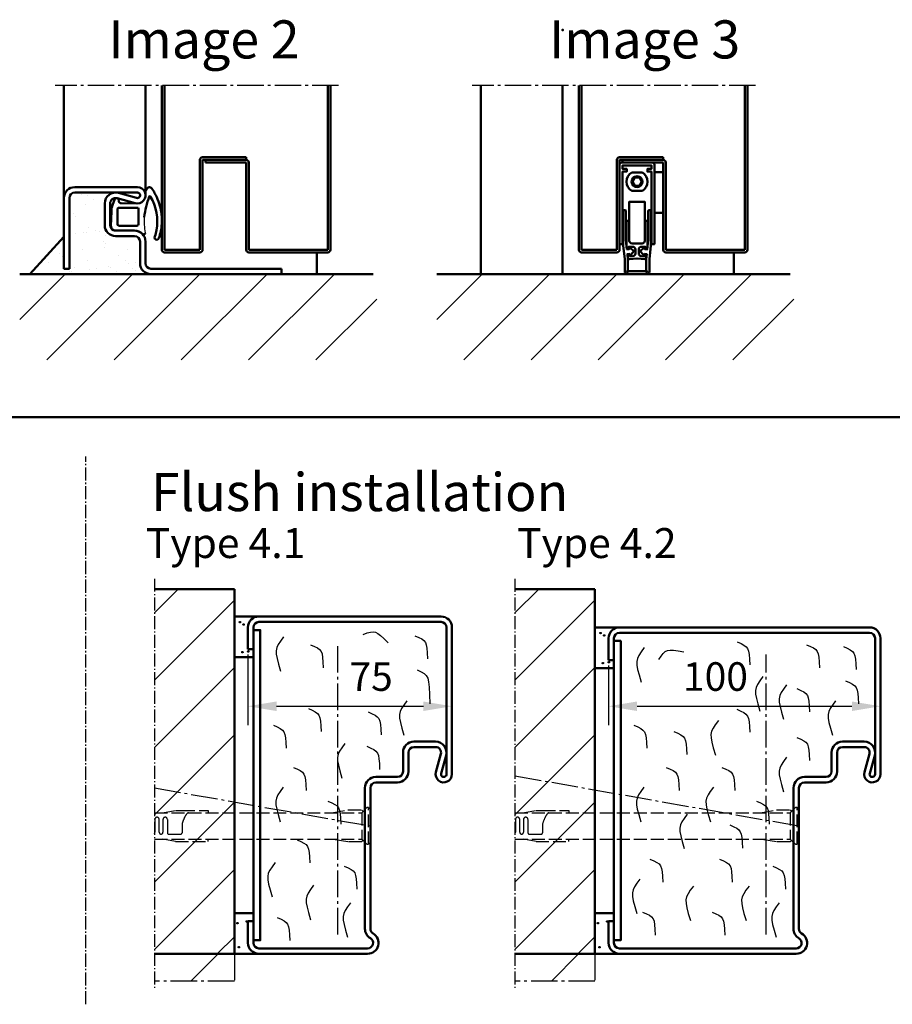
# Model space of a CAD drawing. Extents: x 1319 to 15035, y 2961 to 6640.
# Drawn here: x 7982 to 8303, y 3444 to 3806 of the extents above; entities that cross this region are included whole.
import ezdxf

# ---------------------------------------------------------------- set-up
doc = ezdxf.new("R2010")
doc.units = 0
for name, pattern in [('AM_DIN_F_W050', [6.25, 4.75, -1.5]), ('AM_DIN_G_W050', [13.75, 9.75, -1.5, 1, -1.5]), ('AM_DIN_G_W050x2', [6.875, 4.75, -0.875, 0.375, -0.875]), ('SOLID', [0])]:
    doc.linetypes.add(name, pattern=pattern)
doc.layers.get('0').update_dxf_attribs({"linetype": 'CONTINUOUS'})
doc.layers.get('DEFPOINTS').update_dxf_attribs({"linetype": 'CONTINUOUS'})
doc.layers.add('0N', color=7, linetype='CONTINUOUS')
for name, color, linetype, lineweight in [('AM_0', 7, 'CONTINUOUS', 50), ('AM_2', 5, 'CONTINUOUS', 50), ('AM_3', 6, 'AM_DIN_F_W050', 25), ('AM_4', 3, 'CONTINUOUS', 25), ('AM_5', 3, 'CONTINUOUS', 25), ('AM_6', 2, 'CONTINUOUS', 35), ('AM_7', 4, 'AM_DIN_G_W050', 25), ('AM_8', 1, 'CONTINUOUS', 25)]:
    doc.layers.add(name, color=color, linetype=linetype, lineweight=lineweight)
doc.styles.get("Standard").update_dxf_attribs({"font": 'arial.ttf'})
doc.dimstyles.new('AM_DIN$0', dxfattribs={"dimtxt": 2.5, "dimasz": 2.5, "dimexe": 1, "dimexo": 1, "dimgap": 0.6, "dimtad": 1, "dimdsep": 46, "dimtxsty": 'Standard', "dimcen": 0, "dimclrd": 256, "dimclre": 256, "dimclrt": 2, "dimadec": 0, "dimazin": 2, "dimtp": 0.1, "dimtm": 0.1, "dimtfac": 0.71, "dimtmove": 0, "dimatfit": 3, "dimfxl": 1, "dimlwd": -1, "dimlwe": -1, "dimarcsym": 0})

# ---------------------------------------------------------------- blocks, each defined once
blk = doc.blocks.new('*D59')
at = {"layer": 'AM_5', "transparency": 16777216}
for p, q in [((105, 109.17), (105, 84)), ((5, 106), (5, 84)), ((15.5, 91), (94.5, 91))]:
    blk.add_line(p, q, dxfattribs=at)
for points in [[(15.5, 92.75), (15.5, 89.25), (5, 91)], [(94.5, 92.75), (94.5, 89.25), (105, 91)]]:
    blk.add_solid(points, dxfattribs=at)
at = {"layer": 'DEFPOINTS', "color": 0, "transparency": 16777216}
for p in [(105, 116.17), (5, 113), (105, 91)]:
    blk.add_point(p, dxfattribs=at)
at = {"layer": 'AM_5', "color": 2, "transparency": 16777216, "insert": (44.32, 100.56), "char_height": 10.5, "attachment_point": 5}
blk.add_mtext('100', dxfattribs=at)
blk = doc.blocks.new('Dübel-BZ4-2')
for p, q in [((-103.09, 4.83), (-1.85, 4.87)), ((-100.18, 4.83), (-95.24, 5.7)), ((-95.24, 5.7), (-92.94, 5.7)), ((-92.94, 5.7), (-83.34, 5.7)), ((-83.34, 5.7), (-83.34, 4.84)), ((-12.82, 4.87), (-6.96, 5.9)), ((-6.96, 5.9), (-1.96, 5.9)), ((-1.96, 5.9), (-1.4, 5.34)), ((0, 6.75), (-1.85, 4.87)), ((-1.85, 4.87), (-1.85, -4.87)), ((0.66, 6.75), (0, 6.75)), ((0.66, 6.35), (1.31, 7)), ((0.66, -6.75), (0.66, 6.75)), ((1.31, 7), (1.31, -7)), ((-102.94, 2.4), (-102.94, -2.3)), ((-101.34, -2.3), (-101.34, 2.4)), ((-99.94, 2.4), (-99.94, -2.3)), ((-98.34, 2.4), (-98.34, -2.5)), ((-92.94, 0.84), (-92.94, -2.5)), ((-97.84, -3), (-93.44, -3)), ((-103.09, -4.83), (-1.85, -4.87)), ((-95.34, -5.7), (-100.44, -4.8)), ((-95.34, -5.7), (-83.34, -5.7)), ((-83.34, -5.7), (-83.34, -4.84)), ((-6.96, -5.9), (-12.82, -4.87)), ((-1.96, -5.9), (-6.96, -5.9)), ((-1.4, -5.34), (-1.96, -5.9)), ((0, -6.75), (-1.85, -4.87)), ((0, -6.75), (0.66, -6.75)), ((1.31, -7), (0.66, -6.35))]:
    blk.add_line(p, q)
for centre, radius, start, end in [((-88.44, 1.92), 3.73, 135.2373, 153.2303), ((-90.47, 3.93), 0.881, 98.438, 135.8508), ((-102.14, 2.4), 0.8, 359.9974, 178.8106), ((-99.14, 2.4), 0.8, 2.3756, 179.991), ((-75.4, -4.89), 18.44, 152.5777, 161.9074), ((-103.64, -2.3), 0.7, 321.517, 359.9777), ((-100.64, -2.3), 0.7, 180.0227, 359.9773), ((-97.84, -2.5), 0.5, 180.0273, 269.9728), ((-93.44, -2.5), 0.5, 270.0397, 359.9603)]:
    blk.add_arc(centre, radius, start, end)
blk = doc.blocks.new('*D60')
at = {"layer": 'AM_5', "transparency": 16777216}
for p, q in [((80, 113.17), (80, 84)), ((5, 110), (5, 84)), ((15.5, 91), (69.5, 91))]:
    blk.add_line(p, q, dxfattribs=at)
for points in [[(15.5, 92.75), (15.5, 89.25), (5, 91)], [(69.5, 92.75), (69.5, 89.25), (80, 91)]]:
    blk.add_solid(points, dxfattribs=at)
at = {"layer": 'DEFPOINTS', "color": 0, "transparency": 16777216}
for p in [(80, 120.17), (5, 117), (80, 91)]:
    blk.add_point(p, dxfattribs=at)
at = {"layer": 'AM_5', "color": 2, "transparency": 16777216, "insert": (50.26, 100.54), "char_height": 10.5, "attachment_point": 5}
blk.add_mtext('75', dxfattribs=at)
blk = doc.blocks.new('Dübel-BZ4-1')
for p, q in [((-78.09, 4.83), (-1.85, 4.87)), ((-75.18, 4.83), (-70.24, 5.7)), ((-70.24, 5.7), (-67.94, 5.7)), ((-67.94, 5.7), (-58.34, 5.7)), ((-58.34, 5.7), (-58.34, 4.84)), ((-12.83, 4.87), (-6.96, 5.9)), ((-6.96, 5.9), (-1.96, 5.9)), ((-1.96, 5.9), (-1.4, 5.34)), ((0, 6.75), (-1.85, 4.87)), ((-1.85, 4.87), (-1.85, -4.87)), ((0.66, 6.75), (0, 6.75)), ((0.66, 6.35), (1.31, 7)), ((0.66, -6.75), (0.66, 6.75)), ((1.31, 7), (1.31, -7)), ((-77.94, 2.4), (-77.94, -2.3)), ((-76.34, -2.3), (-76.34, 2.4)), ((-74.94, 2.4), (-74.94, -2.3)), ((-73.34, 2.4), (-73.34, -2.5)), ((-67.94, 0.84), (-67.94, -2.5)), ((-72.84, -3), (-68.44, -3)), ((-78.09, -4.83), (-1.85, -4.87)), ((-70.34, -5.7), (-75.44, -4.8)), ((-70.34, -5.7), (-58.34, -5.7)), ((-58.34, -5.7), (-58.34, -4.84)), ((-6.96, -5.9), (-12.83, -4.87)), ((-1.96, -5.9), (-6.96, -5.9)), ((-1.4, -5.34), (-1.96, -5.9)), ((0, -6.75), (-1.85, -4.87)), ((0, -6.75), (0.66, -6.75)), ((1.31, -7), (0.66, -6.35))]:
    blk.add_line(p, q)
for centre, radius, start, end in [((-63.44, 1.92), 3.73, 135.2373, 153.2303), ((-65.47, 3.93), 0.881, 98.438, 135.8508), ((-77.14, 2.4), 0.8, 359.9974, 178.8106), ((-74.14, 2.4), 0.8, 2.3756, 179.991), ((-50.4, -4.89), 18.44, 152.5777, 161.9074), ((-78.64, -2.3), 0.7, 321.517, 359.9777), ((-75.64, -2.3), 0.7, 180.0227, 359.9773), ((-72.84, -2.5), 0.5, 180.0273, 269.9728), ((-68.44, -2.5), 0.5, 270.0397, 359.9603)]:
    blk.add_arc(centre, radius, start, end)
blk = doc.blocks.new('ABS-Dichtung')
at = {"lineweight": 50}
blk.add_circle((0, 0), 2, dxfattribs=at)
at = {"layer": 'AM_0'}
for points in [[(-5.44, -23), (-6.25, -23, -0.414214), (-6.4, -22.85), (-6.4, 6.3, -0.414214), (-5.7, 7), (5.7, 7, -0.414214), (6.4, 6.3), (6.4, -22.85, -0.414214), (6.25, -23), (5.44, -23, -0.414214), (5.29, -22.85), (5.29, 3.7), (3.79, 3.7), (3.79, 4.7), (5.29, 4.7), (5.29, 6), (-5.29, 6), (-5.29, 4.7), (-3.79, 4.7), (-3.79, 3.7), (-5.29, 3.7), (-5.29, -22.85, -0.414214)], [(-1.86, 3.4, 0.131313), (-1.96, 3.37, 0.577023), (-1.96, -3.37, 0.131313), (-1.86, -3.4), (1.86, -3.4, 0.132242), (1.96, -3.37, 0.575807), (1.96, 3.37, 0.132242), (1.86, 3.4)], [(-3.73, -24.89), (-2.94, -24.81), (-2.95, -24.74, -0.647439), (-2.48, -24.46), (-1.19, -25.37, -0.449399), (-1.16, -25.6), (-2.22, -26.77, -0.64744), (-2.74, -26.6), (-2.75, -26.53), (-3.54, -26.63), (-3.35, -28.5), (-3.35, -32.68), (-3.74, -33.07, 0.375407), (-3.74, -33.2, 0.067244), (-3.65, -33.3, 0.375407), (-3.52, -33.29), (-3.13, -32.9), (3.13, -32.9), (3.52, -33.29, 0.375407), (3.65, -33.3, 0.067244), (3.74, -33.2, 0.375407), (3.74, -33.07), (3.35, -32.68), (3.35, -28.5), (3.54, -26.63), (2.75, -26.53), (2.74, -26.6, -0.64744), (2.22, -26.77), (1.16, -25.6, -0.449399), (1.19, -25.37), (2.48, -24.46, -0.64744), (2.95, -24.74), (2.94, -24.81), (3.73, -24.89), (4.09, -21.43), (4.09, -10.8, -0.414214), (4.39, -10.5), (4.79, -10.5, -0.414214), (5.09, -10.8), (5.09, -23.4), (4.55, -28.5), (4.55, -33, -0.414214), (3.55, -34), (-3.55, -34, -0.414214), (-4.55, -33), (-4.55, -28.5), (-5.09, -23.4), (-5.09, -10.8, -0.414214), (-4.79, -10.5), (-4.39, -10.5, -0.414214), (-4.09, -10.8), (-4.09, -21.43)], [(2.85, -21.7), (2.85, -7.4), (-2.85, -7.4), (-2.85, -21.7, 0.414214), (-1.85, -22.7), (1.85, -22.7, 0.414214)], [(-3.85, -14.38), (-2.85, -14.38), (-2.85, -21.7, 0.414214), (-1.85, -22.7), (1.85, -22.7, 0.414214), (2.85, -21.7), (2.85, -14.38), (3.85, -14.38), (3.85, -23.7), (3.76, -24.59, -0.41375), (3.62, -24.7), (3.17, -24.81, -0.579145), (2.96, -24.58), (3.04, -23.89), (1.6, -23.89, 0.413967), (0.6, -24.89), (0.6, -26.35, 0.382652), (1.49, -27.34), (2.65, -27.47), (2.72, -26.77, -0.464671), (2.98, -26.6), (3.39, -26.8, -0.315299), (3.5, -27), (3.39, -28.05, -0.383864), (2.9, -28.5), (0, -28.18), (-2.78, -28.49, -0.449586), (-3.39, -28.05), (-3.5, -27, -0.315299), (-3.39, -26.8), (-2.98, -26.6, -0.464671), (-2.72, -26.77), (-2.65, -27.47), (-1.49, -27.34, 0.382653), (-0.6, -26.35), (-0.6, -24.89, 0.413967), (-1.6, -23.89), (-3.04, -23.89), (-2.96, -24.58, -0.464671), (-3.17, -24.81), (-3.62, -24.7, -0.22712), (-3.76, -24.59), (-3.85, -23.7)]]:
    blk.add_lwpolyline(points, format="xyb", close=True, dxfattribs=at)
for points in [[(-0.87, 1.5), (-1.73, 0), (-0.87, -1.5), (0.87, -1.5), (1.73, 0), (0.87, 1.5)], [(6.4, 3.5), (9.6, 3.5), (9.6, -11.5), (6.4, -11.5)]]:
    blk.add_lwpolyline(points, close=True, dxfattribs=at)
blk = doc.blocks.new('TB_Abschluss')
at = {"layer": 'AM_0'}
for p, q in [((-59, 1), (-59, 61.3)), ((-58, 1), (-58, 61.3)), ((2, 1), (2, 61.3)), ((3, 1), (3, 61.3)), ((-45, 1), (-45, 34)), ((-44, 35), (-28, 35)), ((-44, 1), (-44, 34)), ((-44, 34), (-28, 34)), ((-43, 33), (-43, 34)), ((-43, 33), (-28, 33)), ((-28, 35), (-28, 34)), ((-28, 33), (-28, 1)), ((-27, 33), (-27, 1)), ((-58, 1), (-45, 1)), ((-58, 0), (-45, 0)), ((2, 1), (-27, 1)), ((2, 0), (-27, 0))]:
    blk.add_line(p, q, dxfattribs=at)
for centre, start, end in [((-44, 34), 90, 180), ((-28, 33), 0, 90), ((-58, 1), 180, 270), ((-45, 1), 270, 0), ((-27, 1), 180, 270), ((2, 1), 270, 0)]:
    blk.add_arc(centre, 1, start, end, dxfattribs=at)
at = {"layer": 'AM_7'}
blk.add_line((6, 61.3), (-98.18, 61.3), dxfattribs=at)
blk = doc.blocks.new('Anschlag_m-Dicht')
at = {"layer": 'AM_0'}
for p, q in [((10.32, 32), (33.32, 32)), ((10.32, 30), (33.32, 30)), ((26.37, 29.86), (33.05, 28.04)), ((6.32, 28), (6.32, 2)), ((8.32, 2), (8.32, 28)), ((21.32, 18), (21.32, 26)), ((23.32, 18), (23.32, 26)), ((25.84, 27.93), (32.53, 26.11)), ((25.32, 16), (32.32, 16)), ((25.32, 14), (32.32, 14)), ((34.32, 4), (34.32, 12)), ((36.32, 4), (36.32, 12)), ((6.32, 2), (8.32, 2)), ((38.32, 2), (86.32, 2)), ((86.32, 0), (86.32, 2)), ((86.32, 0), (38.32, 0))]:
    blk.add_line(p, q, dxfattribs=at)
for centre, radius, start, end in [((10.32, 28), 4, 90, 180), ((10.32, 28), 2, 90, 180), ((25.32, 26), 4, 74.7385, 180), ((33.32, 29), 3, 254.7385, 90), ((33.32, 29), 1, 254.7385, 90), ((25.32, 26), 2, 74.7385, 180), ((25.32, 18), 4, 180, 270), ((25.32, 18), 2, 180, 270), ((32.32, 12), 4, 0, 90), ((32.32, 12), 2, 0, 90), ((38.32, 4), 4, 180, 270), ((38.32, 4), 2, 180, 270)]:
    blk.add_arc(centre, radius, start, end, dxfattribs=at)
blk = doc.blocks.new('Zargendichtung')
at = {"color": 3}
for centre, radius, start, end in [((8.82, -8.5), 3.07, 176.3171, 213.3746), ((8.73, -8.56), 2.96, 213.3398, 259.8517), ((-0.23, -49.55), 38.48, 88.598, 97.1563), ((11.23, -0.69), 11.2, 254.3574, 267.0961)]:
    blk.add_arc(centre, radius, start, end, dxfattribs=at)
at = {"layer": 'AM_0', "color": 3}
for p, q in [((-2.43, 1.16), (2.75, 1)), ((5.17, 0.57), (7.48, -0.31)), ((-4.25, -7.34), (-4.25, -0.53)), ((-2.45, -8.4), (-2.45, -1.8)), ((-1.85, -1.2), (3.67, -1.2)), ((4.14, -1.52), (4.19, -6.82)), ((5.8, -2.59), (5.75, -8.3)), ((7.31, -1.67), (6.64, -1.73)), ((7.71, -0.95), (7.57, -1.45)), ((4.19, -6.94), (4.1, -8.83)), ((3.72, -9), (-1.85, -9))]:
    blk.add_line(p, q, dxfattribs=at)
for centre, radius, start, end in [((-2.28, -0.61), 1.97, 130.755, 177.6597), ((-3.24, 0.51), 0.5, 100.2581, 130.755), ((13.96, -94.52), 97.07, 99.719, 100.2581), ((2.75, -6), 7, 69.7871, 90), ((-1.85, -1.8), 0.6, 90, 180), ((3.67, -1.7), 0.5, 21.4579, 90), ((6.66, -2.59), 0.855, 90.829, 180), ((7.28, -1.37), 0.3, 274.988, 344.754), ((7.13, -0.79), 0.6, 344.754, 54.5411), ((3.7, -6.89), 0.5, 354.3301, 8.6215), ((-5.04, -10.84), 0.622, 128.2414, 241.6007), ((-8.2, -7.54), 3.96, 314.6597, 2.8575), ((-1.85, -8.4), 0.6, 180, 270), ((3.72, -8.5), 0.5, 270, 318.1327), ((-5.21, -10.94), 0.464, 255.2989, 294.7326), ((-0.77, 1.32), 17.22, 258.9862, 301.9207), ((-3.99, -46.69), 35.92, 70.0042, 82.4712), ((8.22, -13.12), 0.2, 301.9207, 70.0042), ((5.63, -6.58), 9.21, 295.059, 307.6086), ((10.62, -12.98), 1.1, 304.9414, 88.0838), ((-6.79, -15.7), 0.819, 59.8336, 255.9531), ((0.31, 6.37), 24.01, 252.3142, 264.9196), ((-0.75, 2.52), 18.4, 252.211, 259.639), ((-0.37, 0.61), 18.2, 274.5621, 281.5845), ((-1.34, 4.97), 22.67, 281.7664, 298.6557)]:
    blk.add_arc(centre, radius, start, end, dxfattribs=at)
blk = doc.blocks.new('Blockzarge_4-2')
for p, q in [((9, 120), (101, 120)), ((5, 108), (5, 116)), ((7, 108), (7, 116)), ((9, 118), (101, 118)), ((103, 66), (103, 116)), ((105, 66), (105, 116)), ((5, 108), (7, 108)), ((91, 78), (99, 78)), ((87, 67), (87, 74)), ((89, 67), (89, 74)), ((91, 76), (99, 76)), ((99.106, 66.79), (100.929, 73.474)), ((101.035, 66.263), (102.859, 72.947)), ((77, 65), (85, 65)), ((77, 63), (85, 63)), ((73, 60.686), (73, 61)), ((73, 9.196), (73, 60.686)), ((75, 9.196), (75, 61)), ((5, 12), (7, 12)), ((7, 4), (7, 12)), ((9, 2), (74, 2)), ((9, 0), (74, 0))]:
    blk.add_line(p, q)
at = {"linetype": 'SOLID'}
for p, q in [((73, 60.686), (73, 61)), ((75, 60.686), (75, 61)), ((75, 58.9), (75, 60.686)), ((75, 32.314), (75, 43.1)), ((75, 32.314), (75, 32))]:
    blk.add_line(p, q, dxfattribs=at)
for centre, radius, start, end in [((9, 116), 4, 90, 180), ((101, 116), 4, 0, 90), ((9, 116), 2, 90, 180), ((101, 116), 2, 0, 90), ((91, 74), 4, 90, 180), ((99, 74), 4, 344.73852, 90), ((91, 74), 2, 90, 180), ((99, 74), 2, 344.73852, 90), ((85, 67), 4, 270, 0), ((85, 67), 2, 270, 0), ((102, 66), 3, 164.73852, 0), ((102, 66), 1, 164.73852, 0), ((77, 61), 4, 90, 180), ((77, 61), 2, 90, 180), ((77, 9.196), 4, 180, 240), ((74, 4), 4, 270, 60), ((77, 9.196), 2, 180, 240), ((9, 4), 4, 180, 270), ((9, 4), 2, 180, 270), ((74, 4), 2, 270, 60)]:
    blk.add_arc(centre, radius, start, end)
for radius in [4, 2]:
    blk.add_arc((77, 61), radius, 90, 180, dxfattribs=at)
at = {"layer": '0N'}
blk.add_line((75, 43.1), (75, 58.9), dxfattribs=at)
at = {"layer": 'AM_0'}
for p, q in [((5, 108), (5, 113)), ((5, 12), (5, 4)), ((15, 0), (18, 0))]:
    blk.add_line(p, q, dxfattribs=at)
blk.add_lwpolyline([(7, 5), (9.5, 5), (9.5, 115), (7, 115)], close=True, dxfattribs=at)
at = {"layer": 'AM_4', "color": 1}
for points in [[(18.09, 112.54), (16.956, 110.972), (16.132, 109.696), (15.607, 108.564), (15.365, 107.426), (15.396, 106.134), (15.686, 104.538), (16.223, 102.491), (16.993, 99.843)], [(52.258, 114.65), (53.709, 114.016), (54.802, 113.459), (55.594, 112.881), (56.14, 112.181), (56.495, 111.261), (56.713, 110.021), (56.851, 108.362), (56.963, 106.185)], [(77.819, 113.633), (79.269, 113), (80.363, 112.443), (81.155, 111.864), (81.701, 111.165), (82.055, 110.244), (82.274, 109.004), (82.412, 107.346), (82.524, 105.169)], [(91.335, 112.937), (92.785, 112.304), (93.878, 111.747), (94.67, 111.168), (95.216, 110.469), (95.571, 109.548), (95.79, 108.308), (95.928, 106.65), (96.04, 104.473)], [(23.446, 108.183), (24.369, 109.469), (25.141, 110.423), (25.872, 111.077), (26.67, 111.465), (27.644, 111.62), (28.903, 111.575), (30.554, 111.364), (32.706, 111.02)], [(61.754, 101.881), (60.62, 100.313), (59.796, 99.037), (59.27, 97.905), (59.029, 96.767), (59.06, 95.474), (59.35, 93.879), (59.886, 91.832), (60.656, 89.184)], [(70.472, 98.889), (69.337, 97.321), (68.514, 96.045), (67.988, 94.913), (67.747, 93.775), (67.778, 92.482), (68.068, 90.887), (68.604, 88.84), (69.374, 86.192)], [(92.184, 100.325), (93.634, 99.691), (94.727, 99.134), (95.52, 98.556), (96.065, 97.856), (96.42, 96.935), (96.639, 95.695), (96.777, 94.037), (96.889, 91.86)], [(74.21, 97.466), (75.66, 96.832), (76.754, 96.276), (77.546, 95.697), (78.092, 94.997), (78.446, 94.077), (78.665, 92.837), (78.803, 91.178), (78.915, 89.001)], [(88.445, 93.021), (87.311, 91.453), (86.487, 90.178), (85.961, 89.045), (85.72, 87.907), (85.751, 86.615), (86.041, 85.019), (86.578, 82.972), (87.348, 80.324)], [(52.198, 89.881), (53.648, 89.247), (54.742, 88.69), (55.534, 88.112), (56.08, 87.412), (56.435, 86.492), (56.653, 85.252), (56.791, 83.593), (56.903, 81.416)], [(14.326, 84.011), (15.777, 83.377), (16.87, 82.821), (17.662, 82.242), (18.208, 81.542), (18.563, 80.622), (18.782, 79.382), (18.919, 77.723), (19.031, 75.547)], [(45.393, 85.765), (44.259, 84.197), (43.435, 82.922), (42.909, 81.789), (42.668, 80.651), (42.699, 79.359), (42.989, 77.764), (43.525, 75.716), (44.295, 73.068)], [(29.064, 81.691), (30.514, 81.057), (31.607, 80.501), (32.4, 79.922), (32.945, 79.222), (33.3, 78.302), (33.519, 77.062), (33.657, 75.403), (33.769, 73.226)], [(74.21, 79.53), (75.66, 78.896), (76.754, 78.34), (77.546, 77.761), (78.092, 77.061), (78.446, 76.141), (78.665, 74.901), (78.803, 73.242), (78.915, 71.066)], [(70.472, 72.227), (69.337, 70.659), (68.514, 69.383), (67.988, 68.251), (67.747, 67.113), (67.778, 65.82), (68.068, 64.225), (68.604, 62.178), (69.374, 59.53)], [(26.244, 68.53), (27.694, 67.896), (28.788, 67.34), (29.58, 66.761), (30.126, 66.061), (30.48, 65.141), (30.699, 63.901), (30.837, 62.242), (30.949, 60.066)], [(46.699, 68.53), (48.149, 67.896), (49.243, 67.34), (50.035, 66.761), (50.581, 66.061), (50.935, 65.141), (51.154, 63.901), (51.292, 62.242), (51.404, 60.066)], [(17.961, 61.227), (16.826, 59.659), (16.003, 58.383), (15.477, 57.251), (15.236, 56.113), (15.267, 54.82), (15.557, 53.225), (16.093, 51.178), (16.863, 48.53)], [(43.53, 61.227), (42.395, 59.659), (41.572, 58.383), (41.046, 57.251), (40.805, 56.113), (40.836, 54.82), (41.126, 53.225), (41.662, 51.178), (42.432, 48.53)], [(59.391, 56.119), (60.841, 55.485), (61.935, 54.929), (62.727, 54.35), (63.273, 53.65), (63.628, 52.73), (63.846, 51.49), (63.984, 49.831), (64.096, 47.654)], [(33.93, 51.355), (32.795, 49.787), (31.972, 48.511), (31.446, 47.379), (31.205, 46.241), (31.236, 44.949), (31.526, 43.353), (32.062, 41.306), (32.832, 38.658)], [(49.571, 47.349), (51.021, 46.716), (52.115, 46.159), (52.907, 45.58), (53.453, 44.881), (53.807, 43.96), (54.026, 42.72), (54.164, 41.062), (54.276, 38.885)], [(20.225, 34.791), (21.675, 34.157), (22.768, 33.601), (23.56, 33.022), (24.106, 32.322), (24.461, 31.402), (24.68, 30.162), (24.818, 28.503), (24.93, 26.327)], [(45.794, 34.791), (47.244, 34.157), (48.337, 33.601), (49.129, 33.022), (49.675, 32.322), (50.03, 31.402), (50.249, 30.162), (50.387, 28.503), (50.499, 26.327)], [(65.352, 32.224), (66.802, 31.59), (67.896, 31.034), (68.688, 30.455), (69.234, 29.755), (69.588, 28.835), (69.807, 27.595), (69.945, 25.936), (70.057, 23.76)], [(16.486, 27.488), (15.352, 25.92), (14.528, 24.644), (14.002, 23.512), (13.761, 22.374), (13.792, 21.081), (14.082, 19.486), (14.619, 17.439), (15.388, 14.791)], [(36.199, 24.921), (35.065, 23.353), (34.241, 22.077), (33.715, 20.945), (33.474, 19.807), (33.505, 18.514), (33.795, 16.919), (34.331, 14.872), (35.101, 12.224)], [(56.654, 24.921), (55.52, 23.353), (54.696, 22.077), (54.17, 20.945), (53.929, 19.807), (53.96, 18.514), (54.25, 16.919), (54.787, 14.872), (55.556, 12.224)], [(67.744, 18.799), (66.61, 17.231), (65.786, 15.955), (65.26, 14.822), (65.019, 13.685), (65.05, 12.392), (65.34, 10.797), (65.876, 8.75), (66.646, 6.102)], [(17.482, 15.34), (18.932, 14.706), (20.026, 14.15), (20.818, 13.571), (21.364, 12.871), (21.718, 11.951), (21.937, 10.711), (22.075, 9.052), (22.187, 6.876)], [(43.051, 15.34), (44.501, 14.706), (45.595, 14.15), (46.387, 13.571), (46.933, 12.871), (47.287, 11.951), (47.506, 10.711), (47.644, 9.052), (47.756, 6.876)]]:
    blk.add_lwpolyline(points, dxfattribs=at)
at = {"layer": 'AM_7'}
blk.add_line((63, 7.105), (63, 110), dxfattribs=at)
at = {"layer": 'AM_5'}
dim = blk.add_linear_dim(base=(104.996, 91), p1=(5, 113), p2=(104.996, 116.169), dimstyle='AM_DIN$0', override={"dimscale": 7, "dimtxt": 1.5, "dimasz": 1.5}, dxfattribs=at)
dim.commit()
dim.dimension.update_dxf_attribs({"geometry": '*D59', "text_midpoint": (44.321, 91), "dimtype": 128})
blk = doc.blocks.new('Blockzarge_4-1')
for p, q in [((9, 124), (76, 124)), ((5, 112), (5, 120)), ((7, 112), (7, 120)), ((9, 122), (76, 122)), ((78, 66), (78, 120)), ((80, 66), (80, 120)), ((5, 112), (7, 112)), ((66, 78), (74, 78)), ((62, 67), (62, 74)), ((64, 67), (64, 74)), ((66, 76), (74, 76)), ((74.106, 66.79), (75.929, 73.474)), ((76.035, 66.263), (77.859, 72.947)), ((52, 65), (60, 65)), ((52, 63), (60, 63)), ((48, 60.686), (48, 61)), ((48, 9.196), (48, 60.686)), ((50, 9.196), (50, 61)), ((5, 12), (7, 12)), ((7, 4), (7, 12)), ((9, 2), (49, 2)), ((9, 0), (49, 0))]:
    blk.add_line(p, q)
at = {"linetype": 'SOLID'}
for p, q in [((48, 60.686), (48, 61)), ((50, 60.686), (50, 61)), ((50, 58.9), (50, 60.686)), ((50, 32.314), (50, 43.1)), ((50, 32.314), (50, 32))]:
    blk.add_line(p, q, dxfattribs=at)
for centre, radius, start, end in [((9, 120), 4, 90, 180), ((76, 120), 4, 0, 90), ((9, 120), 2, 90, 180), ((76, 120), 2, 0, 90), ((66, 74), 4, 90, 180), ((74, 74), 4, 344.73852, 90), ((66, 74), 2, 90, 180), ((74, 74), 2, 344.73852, 90), ((60, 67), 4, 270, 0), ((60, 67), 2, 270, 0), ((77, 66), 3, 164.73852, 0), ((77, 66), 1, 164.73852, 0), ((52, 61), 4, 90, 180), ((52, 61), 2, 90, 180), ((52, 9.196), 4, 180, 240), ((49, 4), 4, 270, 60), ((52, 9.196), 2, 180, 240), ((9, 4), 4, 180, 270), ((9, 4), 2, 180, 270), ((49, 4), 2, 270, 60)]:
    blk.add_arc(centre, radius, start, end)
for radius in [4, 2]:
    blk.add_arc((52, 61), radius, 90, 180, dxfattribs=at)
at = {"layer": '0N'}
blk.add_line((50, 43.1), (50, 58.9), dxfattribs=at)
at = {"layer": 'AM_0'}
for p, q in [((5, 112), (5, 117)), ((5, 12), (5, 4)), ((15, 0), (18, 0))]:
    blk.add_line(p, q, dxfattribs=at)
blk.add_lwpolyline([(7, 5), (9.5, 5), (9.5, 119), (7, 119)], close=True, dxfattribs=at)
at = {"layer": 'AM_4', "color": 1}
for points in [[(18.09, 116.54), (16.956, 114.972), (16.132, 113.696), (15.607, 112.564), (15.365, 111.426), (15.396, 110.134), (15.686, 108.538), (16.223, 106.491), (16.993, 103.843)], [(47.335, 117.429), (48.834, 117.935), (50.018, 118.259), (50.993, 118.363), (51.868, 118.212), (52.75, 117.769), (53.745, 116.999), (54.963, 115.864), (56.509, 114.328)], [(66.335, 116.937), (67.785, 116.304), (68.878, 115.747), (69.67, 115.168), (70.216, 114.469), (70.571, 113.548), (70.79, 112.308), (70.928, 110.65), (71.04, 108.473)], [(27.98, 113.61), (29.43, 112.976), (30.524, 112.419), (31.316, 111.841), (31.862, 111.141), (32.217, 110.221), (32.435, 108.981), (32.573, 107.322), (32.685, 105.145)], [(67.184, 104.325), (68.634, 103.683), (69.727, 103.072), (70.52, 102.345), (71.065, 101.356), (71.42, 99.959), (71.639, 98.008), (71.777, 95.357), (71.889, 91.86)], [(63.445, 93.021), (62.311, 91.453), (61.487, 90.178), (60.961, 89.045), (60.72, 87.907), (60.751, 86.615), (61.041, 85.019), (61.578, 82.972), (62.348, 80.324)], [(27.198, 90.135), (28.648, 89.501), (29.742, 88.944), (30.534, 88.366), (31.08, 87.666), (31.435, 86.746), (31.653, 85.506), (31.791, 83.847), (31.903, 81.67)], [(49.21, 88.906), (50.66, 88.272), (51.754, 87.716), (52.546, 87.137), (53.092, 86.437), (53.446, 85.517), (53.665, 84.277), (53.803, 82.618), (53.915, 80.442)], [(14.326, 84.011), (15.777, 83.377), (16.87, 82.821), (17.662, 82.242), (18.208, 81.542), (18.563, 80.622), (18.782, 79.382), (18.919, 77.723), (19.031, 75.547)], [(40.641, 77.308), (39.507, 75.74), (38.683, 74.464), (38.157, 73.332), (37.916, 72.194), (37.947, 70.901), (38.237, 69.306), (38.774, 67.259), (39.543, 64.611)], [(48.702, 76.271), (50.152, 75.637), (51.245, 75.081), (52.037, 74.502), (52.583, 73.802), (52.938, 72.882), (53.157, 71.642), (53.294, 69.983), (53.407, 67.806)], [(21.699, 68.53), (23.149, 67.896), (24.243, 67.34), (25.035, 66.761), (25.581, 66.061), (25.935, 65.141), (26.154, 63.901), (26.292, 62.242), (26.404, 60.066)], [(17.961, 61.227), (16.826, 59.659), (16.003, 58.383), (15.477, 57.251), (15.236, 56.113), (15.267, 54.82), (15.557, 53.225), (16.093, 51.178), (16.863, 48.53)], [(34.391, 56.119), (35.841, 55.485), (36.935, 54.929), (37.727, 54.35), (38.273, 53.65), (38.628, 52.73), (38.846, 51.49), (38.984, 49.831), (39.096, 47.654)], [(23.021, 41.904), (24.471, 41.271), (25.565, 40.714), (26.357, 40.135), (26.903, 39.436), (27.257, 38.515), (27.476, 37.275), (27.614, 35.617), (27.726, 33.44)], [(14.961, 33.585), (13.827, 32.017), (13.003, 30.741), (12.477, 29.609), (12.236, 28.471), (12.267, 27.179), (12.557, 25.583), (13.093, 23.536), (13.863, 20.888)], [(40.352, 32.224), (41.802, 31.59), (42.896, 31.034), (43.688, 30.455), (44.234, 29.755), (44.588, 28.835), (44.807, 27.595), (44.945, 25.936), (45.057, 23.76)], [(29.112, 25.175), (27.978, 23.607), (27.154, 22.331), (26.628, 21.199), (26.387, 20.061), (26.418, 18.768), (26.708, 17.173), (27.244, 15.126), (28.014, 12.478)], [(42.744, 18.799), (41.61, 17.231), (40.786, 15.955), (40.26, 14.822), (40.019, 13.685), (40.05, 12.392), (40.34, 10.797), (40.876, 8.75), (41.646, 6.102)], [(15.702, 13.308), (17.152, 12.674), (18.246, 12.117), (19.038, 11.539), (19.584, 10.839), (19.939, 9.919), (20.157, 8.679), (20.295, 7.02), (20.407, 4.843)]]:
    blk.add_lwpolyline(points, dxfattribs=at)
at = {"layer": 'AM_7'}
blk.add_line((38, 7.105), (38, 114), dxfattribs=at)
at = {"layer": 'AM_5'}
dim = blk.add_linear_dim(base=(79.996, 91), p1=(5, 117), p2=(79.996, 120.169), dimstyle='AM_DIN$0', override={"dimscale": 7, "dimtxt": 1.5, "dimasz": 1.5, "dimpost": ''}, dxfattribs=at)
dim.commit()
dim.dimension.update_dxf_attribs({"geometry": '*D60', "text_midpoint": (50.262, 91), "dimtype": 128})

msp = doc.modelspace()

# ---------------------------------------------------------------- hatches: boundary and pattern name
at = {"layer": 'AM_0'}
h = msp.add_hatch(dxfattribs=at)
h.set_pattern_fill('AR-SAND', color=1, scale=0.21, style=0)
h.set_pattern_definition([(37.5, (9084.453, 1604.961), (-0.336007, 10.277678), [0, -8.10768, 0, -9.0678, 0, -8.66775]), (7.5, (9084.453, 1604.961), (9.43999, 15.05333), [0, -4.37388, 0, -7.30758, 0, -2.80035]), (327.5, (9077.892, 1604.961), (16.61084, 0.03018), [0, -2.667, 0, -9.6012, 0, -12.5349]), (317.5, (9077.892, 1604.961), (16.034686, 4.68152), [0, -1.3335, 0, -6.29412, 0, -7.2009])])
edge = h.paths.add_edge_path()
edge.add_line((7997.945, 3714.383), (7997.945, 3726.148))
edge.add_line((7997.945, 3726.148), (7985.401, 3712.383))
edge.add_line((7985.401, 3712.383), (8029.945, 3712.383))
edge.add_arc((8029.945, 3716.383), 4, 180, 270, ccw=False)
edge.add_line((8025.945, 3716.383), (8025.945, 3724.383))
edge.add_arc((8023.945, 3724.383), 2, 0, 90)
edge.add_line((8023.945, 3726.383), (8016.945, 3726.383))
edge.add_arc((8016.945, 3730.383), 4, 180, 270, ccw=False)
edge.add_line((8012.945, 3730.383), (8012.945, 3738.383))
edge.add_arc((8016.945, 3738.383), 4, 90, 180, ccw=False)
edge.add_line((8016.945, 3742.383), (8001.945, 3742.383))
edge.add_arc((8001.945, 3740.383), 2, 90, 180)
edge.add_line((7999.945, 3740.383), (7999.945, 3714.383))
edge.add_line((7999.945, 3714.383), (7997.945, 3714.383))
at = {"layer": 'AM_7'}
h = msp.add_hatch(dxfattribs=at)
h.set_pattern_fill('_U', color=256, scale=17.5, angle=45, style=0, pattern_type=0)
h.set_pattern_definition([(45, (1800.828, 2034.774), (-12.37437, 12.37437), [])])
h.paths.add_polyline_path([(8031.224, 3452.558), (8060.626, 3452.558), (8060.626, 3462.558), (8031.224, 3462.558)])
h = msp.add_hatch(dxfattribs=at)
h.set_pattern_fill('_U', color=256, scale=17.5, angle=45, style=0, pattern_type=0)
h.set_pattern_definition([(45, (1933.4, 2034.774), (-12.37437, 12.37437), [])])
h.paths.add_polyline_path([(8163.796, 3452.558), (8193.198, 3452.558), (8193.198, 3462.558), (8163.796, 3462.558)])
at = {"layer": 'AM_8'}
h = msp.add_hatch(dxfattribs=at)
h.set_pattern_fill('_U', color=256, scale=17.5, angle=45, style=0, pattern_type=0)
h.set_pattern_definition([(45, (1907.794, 1532.072), (-12.37437, 12.37437), [])])
h.paths.add_polyline_path([(7981.741, 3680.837), (8112.953, 3680.837), (8112.953, 3712.383), (7981.741, 3712.383)])
h = msp.add_hatch(dxfattribs=at)
h.set_pattern_fill('_U', color=256, scale=17.5, angle=45, style=0, pattern_type=0)
h.set_pattern_definition([(45, (2061.124, 1532.072), (-12.37437, 12.37437), [])])
h.paths.add_polyline_path([(8135.072, 3680.837), (8266.283, 3680.837), (8266.283, 3712.383), (8135.072, 3712.383)])
h = msp.add_hatch(dxfattribs=at)
h.set_pattern_fill('_U', color=256, scale=17.5, angle=45, style=0, pattern_type=0)
h.set_pattern_definition([(45, (5706.178, 3391.284), (-12.37437, 12.37437), [])])
h.paths.add_polyline_path([(8060.626, 3596.653), (8031.224, 3596.653), (8031.224, 3462.558), (8060.626, 3462.558)])
h = msp.add_hatch(dxfattribs=at)
h.set_pattern_fill('_U', color=256, scale=17.5, angle=45, style=0, pattern_type=0)
h.set_pattern_definition([(45, (5838.75, 3391.284), (-12.37437, 12.37437), [])])
h.paths.add_polyline_path([(8193.198, 3596.653), (8163.796, 3596.653), (8163.796, 3462.558), (8193.198, 3462.558)])

# ---------------------------------------------------------------- linework, layer by layer
at = {"layer": 'AM_0'}
for p, q in [((7997.945, 3740.383), (7997.945, 3781.683)), ((8027.945, 3741.383), (8027.945, 3781.683)), ((8151.276, 3712.383), (8151.276, 3781.683)), ((8181.276, 3712.383), (8181.276, 3781.683)), ((7985.401, 3712.383), (7997.945, 3726.148)), ((8090.945, 3720.383), (8090.945, 3712.383)), ((8244.276, 3720.383), (8244.276, 3712.383)), ((8069.626, 3586.558), (8060.626, 3586.558)), ((8202.198, 3582.558), (8193.198, 3582.558)), ((8060.626, 3462.558), (8069.626, 3462.558)), ((8193.198, 3462.558), (8202.198, 3462.558))]:
    msp.add_line(p, q, dxfattribs=at)
for points in [[(8067.626, 3477.558), (8060.626, 3477.558), (8060.626, 3571.558), (8067.626, 3571.558)], [(8200.198, 3477.558), (8193.198, 3477.558), (8193.198, 3567.558), (8200.198, 3567.558)]]:
    msp.add_lwpolyline(points, close=True, dxfattribs=at)
at = {"layer": 'AM_2'}
for p, q in [((7981.741, 3712.383), (8111.639, 3712.383)), ((8135.072, 3712.383), (8264.969, 3712.383)), ((8031.224, 3596.653), (8060.626, 3596.653)), ((8060.626, 3462.558), (8060.626, 3596.653)), ((8163.796, 3596.653), (8193.198, 3596.653)), ((8193.198, 3462.558), (8193.198, 3596.653)), ((8031.224, 3462.558), (8060.626, 3462.558)), ((8163.796, 3462.558), (8193.198, 3462.558))]:
    msp.add_line(p, q, dxfattribs=at)
at = {"layer": 'AM_2', "color": 11}
msp.add_line((7386.122, 3659.853), (8646.122, 3659.853), dxfattribs=at)
at = {"layer": 'AM_2'}
msp.add_point((8181.353, 3802.175), dxfattribs=at)
at = {"layer": 'AM_3'}
for centre in [(8062.68, 3584.48), (8064.022, 3583.579), (8195.252, 3580.48), (8196.594, 3579.579), (8063.55, 3573.426), (8065.736, 3573.712), (8196.122, 3569.426), (8198.308, 3569.712), (8065.161, 3474.457), (8197.733, 3474.457), (8061.73, 3473.812), (8194.302, 3473.812), (8062.302, 3464.974), (8194.874, 3464.974)]:
    msp.add_circle(centre, 0.25, dxfattribs=at)
at = {"layer": 'AM_7', "ltscale": 0.5}
msp.add_line((8006.012, 3443.995), (8006.012, 3645.407), dxfattribs=at)
at = {"layer": 'AM_7', "linetype": 'AM_DIN_G_W050x2'}
for p, q in [((8031.224, 3600.437), (8031.224, 3449.475)), ((8163.796, 3600.419), (8163.796, 3449.69))]:
    msp.add_line(p, q, dxfattribs=at)
at = {"layer": 'AM_7'}
for p, q in [((8163.796, 3527.98), (8269.149, 3509.39)), ((8031.224, 3523.568), (8111.578, 3509.39)), ((8060.626, 3462.558), (8060.626, 3452.558)), ((8193.198, 3462.558), (8193.198, 3452.558)), ((8060.626, 3452.558), (8031.224, 3452.558)), ((8193.198, 3452.558), (8163.796, 3452.558))]:
    msp.add_line(p, q, dxfattribs=at)

# ---------------------------------------------------------------- block references
msp.add_blockref('ABS-Dichtung', (8208.676, 3746.383))
at = {"lineweight": 0, "rotation": 90.00000000000001}
msp.add_blockref('Zargendichtung', (8016.386, 3732.633), dxfattribs=at)
at = {"layer": 'AM_0'}
for name, p in [('TB_Abschluss', (8092.945, 3720.383)), ('TB_Abschluss', (8246.276, 3720.383)), ('Anschlag_m-Dicht', (7991.628, 3712.383)), ('Blockzarge_4-1', (8060.626, 3462.558)), ('Blockzarge_4-2', (8193.198, 3462.558))]:
    msp.add_blockref(name, p, dxfattribs=at)
at = {"layer": 'AM_3'}
for name, p in [('Dübel-BZ4-1', (8109.312, 3509.558)), ('Dübel-BZ4-2', (8266.884, 3509.558))]:
    msp.add_blockref(name, p, dxfattribs=at)

# ---------------------------------------------------------------- texts
at = {"layer": 'AM_6', "attachment_point": 1}
for s, insert, char_height, width in [('Image{\\fArial|b1|i0|c0|p34; 2}', (8014.322, 3805.68), 14, 125), ('Image{\\fArial|b1|i0|c0|p34; 3}', (8176.341, 3805.68), 14, 125), ('{\\fArial|b1|i0|c0|p34; Flush installation\\fSwis721 BT|b1|i0|c0|p34; }', (8025.661, 3639.28), 14, 385.67349), ('Type 4.1', (8028.079, 3619.042), 11, 64.35282), ('Type 4.2', (8164.581, 3619.042), 11, 91.49588)]:
    msp.add_mtext(s, dxfattribs=dict(at, insert=insert, char_height=char_height, width=width))

doc.saveas('drawing.dxf')
